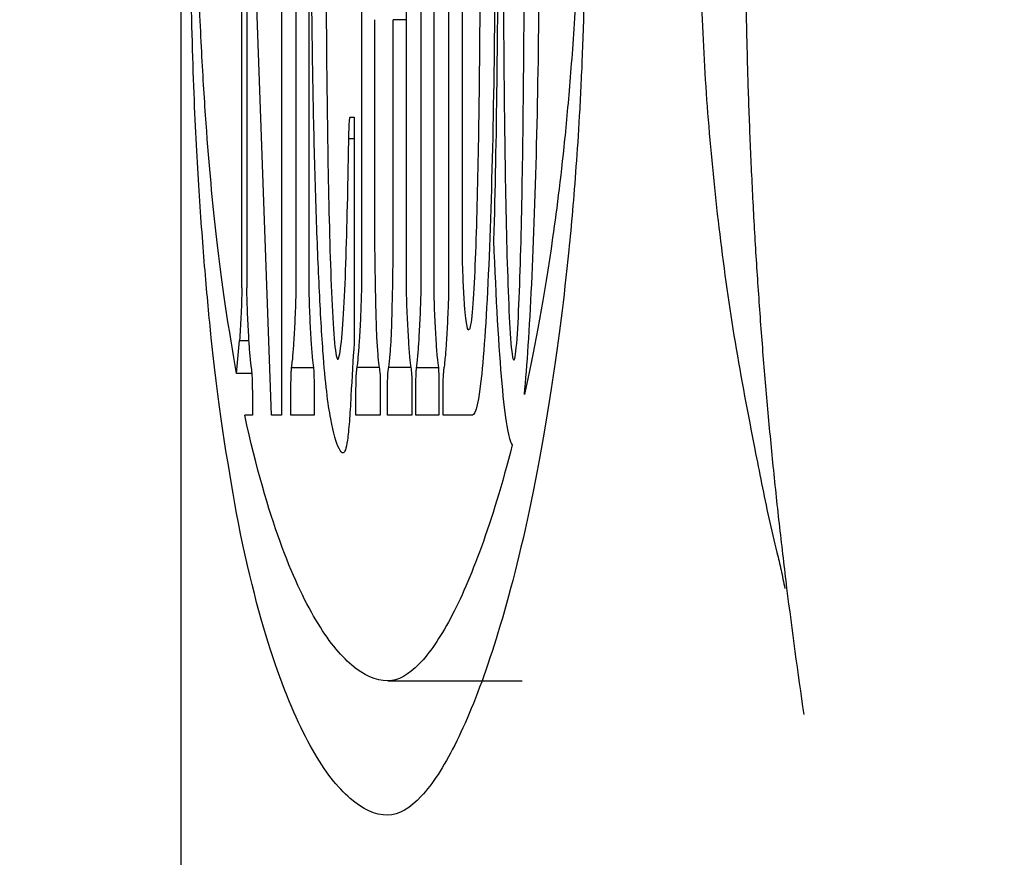
# Model space of a CAD drawing. Units: inches. Extents: x 2152 to 2558, y 90 to 375.
# Drawn here: x 2426 to 2428, y 289 to 290 of the extents above; entities that cross this region are included whole.
import ezdxf

# ---------------------------------------------------------------- set-up
doc = ezdxf.new("R2010")
doc.units = ezdxf.units.IN
doc.header["$LTSCALE"] = 0.2

msp = doc.modelspace()

# ---------------------------------------------------------------- linework, layer by layer
at = {"color": 3}
msp.add_line((2426.6979, 292.0495), (2426.6979, 288.8321), dxfattribs=at)
at = {"color": 7}
for p, q in [((2427.0471, 290.9371), (2427.0471, 290.0204)), ((2426.7737, 289.9769), (2426.7737, 290.9062)), ((2426.8228, 290.9062), (2426.8228, 289.8189)), ((2426.8412, 289.9769), (2426.8412, 290.9062)), ((2426.8569, 290.9062), (2426.8569, 289.9769)), ((2426.9225, 289.9769), (2426.9225, 290.9062)), ((2426.9777, 290.9062), (2426.9777, 289.9769)), ((2426.9962, 289.9769), (2426.9962, 290.9062)), ((2427.0119, 290.9062), (2427.0119, 289.9769)), ((2427.0307, 289.9769), (2427.0307, 290.9062)), ((2426.78, 290.6762), (2426.78, 289.9769)), ((2426.8107, 289.8189), (2426.78, 290.6762)), ((2426.9385, 290.3097), (2426.9385, 290.0315)), ((2426.9617, 290.0315), (2426.9617, 290.3097)), ((2426.9777, 290.3097), (2426.9617, 290.3097)), ((2426.9082, 290.1888), (2426.9131, 290.1888)), ((2426.9131, 290.1888), (2426.9131, 289.9083)), ((2426.9131, 290.1617), (2426.9064, 290.1617)), ((2426.7673, 289.8707), (2426.771, 289.9116)), ((2426.771, 289.9116), (2426.7826, 289.9116)), ((2426.8355, 289.8779), (2426.8626, 289.8779)), ((2426.9442, 289.8779), (2426.9168, 289.8779)), ((2426.9834, 289.8779), (2426.956, 289.8779)), ((2426.9905, 289.8779), (2427.0176, 289.8779)), ((2426.7865, 289.8707), (2426.7673, 289.8707)), ((2426.7871, 289.8502), (2426.7871, 289.8189)), ((2426.8347, 289.8189), (2426.8347, 289.8502)), ((2426.8634, 289.8502), (2426.8634, 289.8189)), ((2426.9154, 289.8189), (2426.9154, 289.8502)), ((2426.9456, 289.8502), (2426.9456, 289.8189)), ((2426.9546, 289.8189), (2426.9546, 289.8502)), ((2426.9848, 289.8502), (2426.9848, 289.8189)), ((2426.9897, 289.8189), (2426.9897, 289.8502)), ((2427.0184, 289.8502), (2427.0184, 289.8189)), ((2427.0236, 289.8189), (2427.0236, 289.8502)), ((2426.7871, 289.8189), (2426.7773, 289.8189)), ((2426.8228, 289.8189), (2426.8107, 289.8189)), ((2426.8634, 289.8189), (2426.8347, 289.8189)), ((2426.9456, 289.8189), (2426.9154, 289.8189)), ((2426.9848, 289.8189), (2426.9546, 289.8189)), ((2427.0184, 289.8189), (2426.9897, 289.8189)), ((2427.0598, 289.8189), (2427.0236, 289.8189)), ((2426.9548, 289.4891), (2427.1217, 289.4891))]:
    msp.add_line(p, q, dxfattribs=at)
at = {"color": 3}
for radius, start, end in [(25.6667, 270.16701, 261.4107), (13.4167, 292.07999, 247.92001), (13.25, 291.39404, 248.60596), (13.15, 291.56484, 248.43516)]:
    msp.add_arc((2436.666, 290.4416), radius, start, end, dxfattribs=at)
for points, knots in [([(2427.4502, 289.6041), (2427.4472, 289.6292), (2427.4413, 289.6787), (2427.4332, 289.7546), (2427.426, 289.8305), (2427.4196, 289.9065), (2427.4141, 289.9827), (2427.4094, 290.059), (2427.4056, 290.1354), (2427.4026, 290.2118), (2427.4004, 290.2883), (2427.3992, 290.3649), (2427.3986, 290.4628), (2427.3998, 290.5822), (2427.4042, 290.7225), (2427.4113, 290.8626), (2427.4214, 291.002), (2427.4341, 291.1414), (2427.4446, 291.2308), (2427.45, 291.2764)], [0, 0, 0, 0, 0.049639, 0.098145, 0.14561, 0.192133, 0.237818, 0.282776, 0.327122, 0.370978, 0.414467, 0.457717, 0.50086, 0.57982, 0.659488, 0.740638, 0.824001, 0.910252, 1, 1, 1, 1]), ([(2427.4101, 291.104), (2427.4057, 291.082), (2427.397, 291.0383), (2427.3854, 290.9715), (2427.3752, 290.9046), (2427.3664, 290.8374), (2427.3589, 290.7702), (2427.3528, 290.7032), (2427.348, 290.6365), (2427.3446, 290.5704), (2427.3426, 290.5048), (2427.3417, 290.418), (2427.3441, 290.3082), (2427.3523, 290.1754), (2427.3661, 290.0414), (2427.385, 289.907), (2427.4018, 289.8205), (2427.4103, 289.7766)], [0, 0, 0, 0, 0.053519, 0.106207, 0.158098, 0.209235, 0.25963, 0.309271, 0.358158, 0.406299, 0.453709, 0.500414, 0.594338, 0.691188, 0.791058, 0.893931, 1, 1, 1, 1]), ([(2427.4103, 289.7766), (2427.4131, 289.7624), (2427.4188, 289.7336), (2427.4275, 289.6907), (2427.4362, 289.6552), (2427.4431, 289.6263), (2427.446, 289.6115), (2427.4475, 289.6039)], [0, 0, 0, 0, 0.240899, 0.488865, 0.737461, 0.865407, 1, 1, 1, 1])]:
    msp.add_open_spline(points, degree=3, knots=knots, dxfattribs=at)
at = {"color": 7}
for points, knots in [([(2427.1409, 291.1928), (2427.1477, 291.1586), (2427.1544, 291.1182), (2427.1673, 291.0214), (2427.1736, 290.9656), (2427.1827, 290.8614), (2427.1856, 290.8237), (2427.191, 290.7393), (2427.1936, 290.692), (2427.1967, 290.6102), (2427.1976, 290.5808), (2427.199, 290.519), (2427.1994, 290.4856), (2427.1996, 290.4184), (2427.1993, 290.3842), (2427.1981, 290.3209), (2427.1971, 290.2913), (2427.195, 290.2378), (2427.1938, 290.2131), (2427.1912, 290.1677), (2427.1898, 290.147), (2427.1856, 290.0887), (2427.1826, 290.0548), (2427.1732, 289.9617), (2427.1667, 289.9122), (2427.1471, 289.7794), (2427.1337, 289.7126), (2427.1065, 289.5973), (2427.0928, 289.5502), (2427.0654, 289.4698), (2427.0516, 289.4366), (2427.0241, 289.3822), (2427.0103, 289.3609), (2426.9826, 289.3311), (2426.9687, 289.3225), (2426.9548, 289.3225)], [0, 0, 0, 0, 0.0625, 0.0625, 0.125, 0.125, 0.15625, 0.15625, 0.1875, 0.1875, 0.203125, 0.203125, 0.21875, 0.21875, 0.234375, 0.234375, 0.25, 0.25, 0.265625, 0.265625, 0.28125, 0.28125, 0.3125, 0.3125, 0.375, 0.375, 0.5, 0.5, 0.625, 0.625, 0.75, 0.75, 0.875, 0.875, 1, 1, 1, 1]), ([(2426.7694, 289.6853), (2426.758, 289.7492), (2426.7465, 289.8131), (2426.7332, 289.9403), (2426.7306, 289.9679), (2426.7255, 290.0286), (2426.7231, 290.0617), (2426.7185, 290.1337), (2426.7163, 290.1728), (2426.7127, 290.2644), (2426.7113, 290.3166), (2426.7102, 290.3997), (2426.71, 290.4282), (2426.7102, 290.4861), (2426.7106, 290.514), (2426.712, 290.5957), (2426.7137, 290.6446), (2426.7176, 290.7319), (2426.7198, 290.7702), (2426.7245, 290.8408), (2426.727, 290.8729), (2426.7347, 290.96), (2426.74, 291.0079), (2426.751, 291.0922), (2426.7566, 291.128), (2426.7624, 291.1595)], [0, 0, 0, 0, 0.25, 0.25, 0.3125, 0.3125, 0.375, 0.375, 0.4375, 0.4375, 0.5, 0.5, 0.53125, 0.53125, 0.5625, 0.5625, 0.625, 0.625, 0.6875, 0.6875, 0.75, 0.75, 0.875, 0.875, 1, 1, 1, 1]), ([(2426.8744, 289.8988), (2426.8726, 289.924), (2426.871, 289.9526), (2426.8681, 290.0149), (2426.8668, 290.049), (2426.8644, 290.1204), (2426.8635, 290.1578), (2426.8618, 290.2358), (2426.8612, 290.2768), (2426.8604, 290.3593), (2426.8603, 290.4019), (2426.8606, 290.4858), (2426.8611, 290.5265), (2426.8626, 290.6059), (2426.8636, 290.6439), (2426.8659, 290.7152), (2426.8672, 290.749), (2426.8715, 290.8452), (2426.8747, 290.9007), (2426.8817, 290.9995), (2426.8855, 291.0432), (2426.8916, 291.0941), (2426.8936, 291.1087), (2426.8979, 291.1264), (2426.9002, 291.1292), (2426.9045, 291.1081), (2426.9064, 291.0843), (2426.9097, 291.0297), (2426.9113, 290.9997), (2426.9131, 290.9748)], [0, 0, 0, 0, 0.0625, 0.0625, 0.125, 0.125, 0.1875, 0.1875, 0.25, 0.25, 0.3125, 0.3125, 0.375, 0.375, 0.4375, 0.4375, 0.5, 0.5, 0.625, 0.625, 0.75, 0.75, 0.8125, 0.8125, 0.875, 0.875, 0.9375, 0.9375, 1, 1, 1, 1]), ([(2427.1243, 289.8447), (2427.1278, 289.8798), (2427.1308, 289.926), (2427.1361, 290.0368), (2427.1383, 290.0989), (2427.1415, 290.2355), (2427.1426, 290.307), (2427.1431, 290.4187), (2427.1431, 290.4564), (2427.1427, 290.5302), (2427.1424, 290.5666), (2427.1408, 290.6746), (2427.1391, 290.7426), (2427.1348, 290.8675), (2427.1322, 290.9226), (2427.1261, 291.0162), (2427.1226, 291.0533), (2427.117, 291.0882), (2427.1151, 291.096), (2427.1113, 291.1035), (2427.1093, 291.1023), (2427.1074, 291.1003)], [0, 0, 0, 0, 0.125, 0.125, 0.25, 0.25, 0.375, 0.375, 0.4375, 0.4375, 0.5, 0.5, 0.625, 0.625, 0.75, 0.75, 0.875, 0.875, 0.9375, 0.9375, 1, 1, 1, 1]), ([(2427.0598, 291.0655), (2427.0618, 291.0655), (2427.0638, 291.0615), (2427.0677, 291.0445), (2427.0696, 291.0313), (2427.075, 290.9802), (2427.0781, 290.9293), (2427.083, 290.8089), (2427.0848, 290.7399), (2427.0873, 290.5938), (2427.0879, 290.5183), (2427.0879, 290.3651), (2427.0873, 290.2902), (2427.0848, 290.144), (2427.083, 290.0765), (2427.0781, 289.9558), (2427.075, 289.9047), (2427.0679, 289.836), (2427.0639, 289.8189), (2427.0598, 289.8189)], [0, 0, 0, 0, 0.0625, 0.0625, 0.125, 0.125, 0.25, 0.25, 0.375, 0.375, 0.5, 0.5, 0.625, 0.625, 0.75, 0.75, 0.875, 0.875, 1, 1, 1, 1]), ([(2427.1387, 291.0317), (2427.1443, 291.0035), (2427.1498, 290.9707), (2427.1606, 290.8942), (2427.1659, 290.8505), (2427.1735, 290.7727), (2427.176, 290.7449), (2427.1808, 290.6835), (2427.1831, 290.6497), (2427.1863, 290.5928), (2427.1872, 290.5729), (2427.189, 290.5293), (2427.1898, 290.5054), (2427.1906, 290.4666), (2427.1908, 290.4527), (2427.1908, 290.425), (2427.1906, 290.4112), (2427.1897, 290.3732), (2427.1887, 290.3519), (2427.1856, 290.2943), (2427.1832, 290.2623), (2427.1784, 290.2034), (2427.1759, 290.1767), (2427.1682, 290.1027), (2427.1628, 290.0619), (2427.1466, 289.9524), (2427.1355, 289.8952), (2427.1243, 289.8447)], [0, 0, 0, 0, 0.125, 0.125, 0.25, 0.25, 0.3125, 0.3125, 0.375, 0.375, 0.40625, 0.40625, 0.4375, 0.4375, 0.453125, 0.453125, 0.46875, 0.46875, 0.5, 0.5, 0.5625, 0.5625, 0.625, 0.625, 0.75, 0.75, 1, 1, 1, 1]), ([(2426.9053, 290.7842), (2426.9042, 290.8365), (2426.9031, 290.8881), (2426.9005, 290.9569), (2426.8995, 290.9783), (2426.8976, 290.9985), (2426.8968, 291.0031), (2426.8954, 291.0059), (2426.8946, 291.0042), (2426.8925, 290.9926), (2426.8912, 290.977), (2426.8889, 290.942), (2426.8879, 290.9221), (2426.8851, 290.8582), (2426.8835, 290.8106), (2426.881, 290.7109), (2426.88, 290.6577), (2426.8786, 290.5498), (2426.8782, 290.4947), (2426.8781, 290.3825), (2426.8783, 290.3271), (2426.8793, 290.2175), (2426.88, 290.1628), (2426.881, 290.1103)], [0, 0, 0, 0, 0.125, 0.125, 0.1875, 0.1875, 0.21875, 0.21875, 0.25, 0.25, 0.3125, 0.3125, 0.375, 0.375, 0.5, 0.5, 0.625, 0.625, 0.75, 0.75, 0.875, 0.875, 1, 1, 1, 1]), ([(2426.7673, 289.8707), (2426.7581, 289.9231), (2426.7489, 289.9784), (2426.736, 290.0988), (2426.7317, 290.1455), (2426.7261, 290.23), (2426.7243, 290.2605), (2426.7219, 290.3123), (2426.7211, 290.3307), (2426.7198, 290.3702), (2426.7193, 290.3914), (2426.7187, 290.4369), (2426.7188, 290.4613), (2426.7196, 290.5056), (2426.7202, 290.5259), (2426.7223, 290.5832), (2426.724, 290.6167), (2426.7295, 290.709), (2426.7336, 290.7567), (2426.7421, 290.8421), (2426.7465, 290.8795), (2426.7556, 290.9453), (2426.7601, 290.9739), (2426.7648, 290.9994)], [0, 0, 0, 0, 0.25, 0.25, 0.375, 0.375, 0.4375, 0.4375, 0.46875, 0.46875, 0.5, 0.5, 0.53125, 0.53125, 0.5625, 0.5625, 0.625, 0.625, 0.75, 0.75, 0.875, 0.875, 1, 1, 1, 1]), ([(2427.1112, 290.9961), (2427.1098, 290.9961), (2427.1084, 290.9854), (2427.106, 290.9536), (2427.1051, 290.933), (2427.1026, 290.8661), (2427.1014, 290.8155), (2427.0996, 290.7112), (2427.0991, 290.6578), (2427.0983, 290.5505), (2427.0981, 290.4964), (2427.0981, 290.3872), (2427.0983, 290.3328), (2427.0991, 290.2257), (2427.0996, 290.1728), (2427.1014, 290.0692), (2427.1025, 290.0174), (2427.1051, 289.9505), (2427.106, 289.9298), (2427.1084, 289.8979), (2427.1098, 289.8871), (2427.1112, 289.8871)], [0, 0, 0, 0, 0.0625, 0.0625, 0.125, 0.125, 0.25, 0.25, 0.375, 0.375, 0.5, 0.5, 0.625, 0.625, 0.75, 0.75, 0.875, 0.875, 0.9375, 0.9375, 1, 1, 1, 1]), ([(2427.1112, 289.8871), (2427.1127, 289.8871), (2427.1141, 289.8978), (2427.1164, 289.9296), (2427.1174, 289.9502), (2427.1199, 290.0172), (2427.1211, 290.0677), (2427.1228, 290.172), (2427.1234, 290.2254), (2427.1242, 290.3327), (2427.1244, 290.3868), (2427.1244, 290.496), (2427.1242, 290.5504), (2427.1234, 290.6575), (2427.1228, 290.7104), (2427.1211, 290.814), (2427.1199, 290.8658), (2427.1174, 290.9327), (2427.1164, 290.9534), (2427.1141, 290.9853), (2427.1127, 290.9961), (2427.1112, 290.9961)], [0, 0, 0, 0, 0.0625, 0.0625, 0.125, 0.125, 0.25, 0.25, 0.375, 0.375, 0.5, 0.5, 0.625, 0.625, 0.75, 0.75, 0.875, 0.875, 0.9375, 0.9375, 1, 1, 1, 1]), ([(2427.0861, 290.8477), (2427.088, 290.7858), (2427.0892, 290.7198), (2427.0909, 290.5828), (2427.0913, 290.5118), (2427.0913, 290.3717), (2427.0909, 290.3011), (2427.0892, 290.1635), (2427.088, 290.0974), (2427.0861, 290.0355)], [0, 0, 0, 0, 0.25, 0.25, 0.5, 0.5, 0.75, 0.75, 1, 1, 1, 1]), ([(2427.056, 289.9255), (2427.0574, 289.9255), (2427.0588, 289.9335), (2427.0612, 289.9598), (2427.0622, 289.9778), (2427.064, 290.0175), (2427.0648, 290.0397), (2427.0661, 290.0856), (2427.0667, 290.1095), (2427.0681, 290.1833), (2427.0688, 290.2344), (2427.0696, 290.3371), (2427.0698, 290.3891), (2427.0698, 290.4416)], [0, 0, 0, 0, 0.125, 0.125, 0.25, 0.25, 0.375, 0.375, 0.5, 0.5, 0.75, 0.75, 1, 1, 1, 1]), ([(2426.9064, 290.1617), (2426.9065, 290.1671), (2426.9067, 290.1723), (2426.9069, 290.1767), (2426.907, 290.1797), (2426.9072, 290.1823), (2426.9074, 290.1843), (2426.9075, 290.1863), (2426.9077, 290.1877), (2426.9079, 290.1884), (2426.908, 290.1887), (2426.9081, 290.1888), (2426.9082, 290.1888)], [0, 0, 0, 0, 0.0000528446, 0.0000528446, 0.0000528446, 0.0000877559, 0.0000877559, 0.0000877559, 0.0001230332, 0.0001230332, 0.0001230332, 0.0001392084, 0.0001392084, 0.0001392084, 0.0001392084]), ([(2426.9053, 290.0988), (2426.9054, 290.1045), (2426.9055, 290.1102), (2426.9056, 290.116), (2426.9057, 290.1218), (2426.9058, 290.1275), (2426.9059, 290.1333), (2426.9061, 290.1427), (2426.9063, 290.1522), (2426.9064, 290.1617)], [0, 0, 0, 0, 0.0000551873, 0.0000551873, 0.0000551873, 0.0001103754, 0.0001103754, 0.0001103754, 0.0001998722, 0.0001998722, 0.0001998722, 0.0001998722]), ([(2426.881, 290.1103), (2426.8821, 290.0571), (2426.8834, 290.0064), (2426.8864, 289.9415), (2426.8875, 289.9221), (2426.8901, 289.8948), (2426.8916, 289.8871), (2426.8931, 289.8883)], [0, 0, 0, 0, 0.5, 0.5, 0.75, 0.75, 1, 1, 1, 1]), ([(2426.8931, 289.8883), (2426.896, 289.8908), (2426.8987, 289.9198), (2426.9028, 289.9981), (2426.9042, 290.047), (2426.9053, 290.0988)], [0, 0, 0, 0, 0.5, 0.5, 1, 1, 1, 1]), ([(2427.0861, 290.0355), (2427.0889, 289.9633), (2427.0923, 289.9022), (2427.0983, 289.8363), (2427.1004, 289.8183), (2427.1048, 289.7927), (2427.1071, 289.7848), (2427.1094, 289.7821)], [0, 0, 0, 0, 0.5, 0.5, 0.75, 0.75, 1, 1, 1, 1]), ([(2426.9385, 290.0315), (2426.9385, 290.0259), (2426.9386, 290.0206), (2426.9387, 290.0099), (2426.9388, 290.0046), (2426.9391, 289.9888), (2426.9392, 289.9785), (2426.9397, 289.958), (2426.9399, 289.9479), (2426.9404, 289.9285), (2426.9407, 289.9189), (2426.9412, 289.9116)], [0, 0, 0, 0, 0.125, 0.125, 0.25, 0.25, 0.5, 0.5, 0.75, 0.75, 1, 1, 1, 1]), ([(2426.959, 289.9116), (2426.9595, 289.9189), (2426.9598, 289.9286), (2426.9603, 289.948), (2426.9605, 289.958), (2426.961, 289.9784), (2426.9611, 289.9888), (2426.9614, 290.0046), (2426.9615, 290.0099), (2426.9616, 290.0206), (2426.9617, 290.0259), (2426.9617, 290.0315)], [0, 0, 0, 0, 0.25, 0.25, 0.5, 0.5, 0.75, 0.75, 0.875, 0.875, 1, 1, 1, 1]), ([(2427.0471, 290.0204), (2427.0471, 290.0132), (2427.0473, 290.0069), (2427.0477, 289.9949), (2427.0479, 289.9893), (2427.0487, 289.9735), (2427.0492, 289.9639), (2427.0498, 289.9553)], [0, 0, 0, 0, 0.25, 0.25, 0.5, 0.5, 1, 1, 1, 1]), ([(2426.7737, 289.9769), (2426.7737, 289.9697), (2426.7735, 289.9635), (2426.7731, 289.9518), (2426.7728, 289.9463), (2426.7721, 289.9305), (2426.7716, 289.9208), (2426.771, 289.9116)], [0, 0, 0, 0, 0.25, 0.25, 0.5, 0.5, 1, 1, 1, 1]), ([(2426.7826, 289.9116), (2426.7821, 289.9204), (2426.7816, 289.9298), (2426.7811, 289.94), (2426.7809, 289.9452), (2426.7806, 289.9506), (2426.7804, 289.9564), (2426.7803, 289.9599), (2426.7802, 289.9636), (2426.7801, 289.9676), (2426.78, 289.9699), (2426.78, 289.9724), (2426.78, 289.975), (2426.78, 289.9757), (2426.78, 289.9763), (2426.78, 289.9769)], [0, 0, 0, 0, 0.0001222116, 0.0001222116, 0.0001222116, 0.0001851252, 0.0001851252, 0.0001851252, 0.0002237573, 0.0002237573, 0.0002237573, 0.0002472241, 0.0002472241, 0.0002472241, 0.0002528267, 0.0002528267, 0.0002528267, 0.0002528267]), ([(2426.8386, 289.9116), (2426.8391, 289.9205), (2426.8396, 289.9299), (2426.8401, 289.94), (2426.8403, 289.9452), (2426.8406, 289.9507), (2426.8408, 289.9565), (2426.8409, 289.96), (2426.841, 289.9637), (2426.8411, 289.9676), (2426.8412, 289.97), (2426.8412, 289.9725), (2426.8412, 289.9751), (2426.8412, 289.9757), (2426.8412, 289.9763), (2426.8412, 289.9769)], [0, 0, 0, 0, 0.0001221031, 0.0001221031, 0.0001221031, 0.0001850403, 0.0001850403, 0.0001850403, 0.0002236274, 0.0002236274, 0.0002236274, 0.0002470392, 0.0002470392, 0.0002470392, 0.0002525259, 0.0002525259, 0.0002525259, 0.0002525259]), ([(2426.8569, 289.9769), (2426.8569, 289.9697), (2426.8571, 289.9635), (2426.8575, 289.9517), (2426.8577, 289.9462), (2426.8584, 289.9305), (2426.859, 289.9208), (2426.8595, 289.9116)], [0, 0, 0, 0, 0.25, 0.25, 0.5, 0.5, 1, 1, 1, 1]), ([(2426.9198, 289.9116), (2426.9204, 289.9204), (2426.9209, 289.9299), (2426.9214, 289.94), (2426.9216, 289.9452), (2426.9218, 289.9507), (2426.922, 289.9565), (2426.9222, 289.96), (2426.9223, 289.9637), (2426.9224, 289.9676), (2426.9224, 289.97), (2426.9225, 289.9725), (2426.9225, 289.9751), (2426.9225, 289.9757), (2426.9225, 289.9763), (2426.9225, 289.9769)], [0, 0, 0, 0, 0.0001220539, 0.0001220539, 0.0001220539, 0.0001850135, 0.0001850135, 0.0001850135, 0.0002236343, 0.0002236343, 0.0002236343, 0.0002470673, 0.0002470673, 0.0002470673, 0.0002524722, 0.0002524722, 0.0002524722, 0.0002524722]), ([(2426.9777, 289.9769), (2426.9777, 289.9697), (2426.9779, 289.9635), (2426.9783, 289.9518), (2426.9785, 289.9463), (2426.9793, 289.9305), (2426.9798, 289.9208), (2426.9804, 289.9116)], [0, 0, 0, 0, 0.25, 0.25, 0.5, 0.5, 1, 1, 1, 1]), ([(2426.9936, 289.9116), (2426.9941, 289.9204), (2426.9946, 289.9299), (2426.9951, 289.94), (2426.9953, 289.9452), (2426.9956, 289.9507), (2426.9958, 289.9564), (2426.9959, 289.96), (2426.996, 289.9637), (2426.9961, 289.9676), (2426.9962, 289.97), (2426.9962, 289.9725), (2426.9962, 289.9751), (2426.9962, 289.9757), (2426.9962, 289.9763), (2426.9962, 289.9769)], [0, 0, 0, 0, 0.0001221272, 0.0001221272, 0.0001221272, 0.00018506, 0.00018506, 0.00018506, 0.0002236577, 0.0002236577, 0.0002236577, 0.0002470813, 0.0002470813, 0.0002470813, 0.0002525938, 0.0002525938, 0.0002525938, 0.0002525938]), ([(2427.0119, 289.9769), (2427.0119, 289.9697), (2427.0121, 289.9635), (2427.0125, 289.9517), (2427.0127, 289.9462), (2427.0134, 289.9305), (2427.014, 289.9208), (2427.0145, 289.9116)], [0, 0, 0, 0, 0.25, 0.25, 0.5, 0.5, 1, 1, 1, 1]), ([(2427.028, 289.9116), (2427.0286, 289.9205), (2427.0291, 289.9299), (2427.0295, 289.94), (2427.0298, 289.9453), (2427.03, 289.9507), (2427.0302, 289.9565), (2427.0304, 289.96), (2427.0305, 289.9637), (2427.0306, 289.9676), (2427.0306, 289.97), (2427.0307, 289.9725), (2427.0307, 289.9751), (2427.0307, 289.9757), (2427.0307, 289.9763), (2427.0307, 289.9769)], [0, 0, 0, 0, 0.000122079, 0.000122079, 0.000122079, 0.0001850207, 0.0001850207, 0.0001850207, 0.0002235971, 0.0002235971, 0.0002235971, 0.0002469972, 0.0002469972, 0.0002469972, 0.0002524581, 0.0002524581, 0.0002524581, 0.0002524581]), ([(2427.0498, 289.9553), (2427.0507, 289.9425), (2427.0517, 289.934), (2427.0538, 289.9248), (2427.0549, 289.924), (2427.056, 289.9255)], [0, 0, 0, 0, 0.5, 0.5, 1, 1, 1, 1]), ([(2426.7857, 289.8779), (2426.7854, 289.8799), (2426.7851, 289.8822), (2426.7848, 289.8848), (2426.7845, 289.8874), (2426.7842, 289.8903), (2426.784, 289.8934), (2426.7835, 289.8988), (2426.783, 289.9049), (2426.7826, 289.9116)], [0, 0, 0, 0, 0.0000548046, 0.0000548046, 0.0000548046, 0.0001096069, 0.0001096069, 0.0001096069, 0.0002032674, 0.0002032674, 0.0002032674, 0.0002032674]), ([(2426.8355, 289.8779), (2426.8358, 289.8799), (2426.8361, 289.8822), (2426.8364, 289.8848), (2426.8367, 289.8874), (2426.837, 289.8903), (2426.8372, 289.8934), (2426.8377, 289.8988), (2426.8382, 289.9049), (2426.8386, 289.9116)], [0, 0, 0, 0, 0.0000549244, 0.0000549244, 0.0000549244, 0.0001098461, 0.0001098461, 0.0001098461, 0.000203605, 0.000203605, 0.000203605, 0.000203605]), ([(2426.8595, 289.9116), (2426.8598, 289.9077), (2426.86, 289.904), (2426.8603, 289.9005), (2426.8606, 289.897), (2426.8608, 289.8937), (2426.8611, 289.8907), (2426.8616, 289.8856), (2426.8621, 289.8813), (2426.8626, 289.8779)], [0, 0, 0, 0, 0.0000548698, 0.0000548698, 0.0000548698, 0.0001097531, 0.0001097531, 0.0001097531, 0.0002034806, 0.0002034806, 0.0002034806, 0.0002034806]), ([(2426.9131, 289.9083), (2426.9117, 289.8888), (2426.9104, 289.8654), (2426.9085, 289.8313), (2426.9079, 289.8204), (2426.9064, 289.8016), (2426.9056, 289.7937), (2426.9031, 289.7764), (2426.9014, 289.7729), (2426.8978, 289.7715), (2426.8961, 289.7739), (2426.8908, 289.7845), (2426.8874, 289.7959), (2426.8806, 289.8328), (2426.8773, 289.8582), (2426.8744, 289.8988)], [0, 0, 0, 0, 0.125, 0.125, 0.1875, 0.1875, 0.25, 0.25, 0.375, 0.375, 0.5, 0.5, 0.75, 0.75, 1, 1, 1, 1]), ([(2426.9168, 289.8779), (2426.9171, 289.8799), (2426.9174, 289.8822), (2426.9177, 289.8848), (2426.918, 289.8874), (2426.9182, 289.8903), (2426.9185, 289.8934), (2426.919, 289.8988), (2426.9194, 289.9049), (2426.9198, 289.9116)], [0, 0, 0, 0, 0.0000548832, 0.0000548832, 0.0000548832, 0.0001097642, 0.0001097642, 0.0001097642, 0.000203613, 0.000203613, 0.000203613, 0.000203613]), ([(2426.9412, 289.9116), (2426.9414, 289.9077), (2426.9417, 289.904), (2426.9419, 289.9005), (2426.9422, 289.897), (2426.9425, 289.8937), (2426.9427, 289.8907), (2426.9432, 289.8856), (2426.9437, 289.8813), (2426.9442, 289.8779)], [0, 0, 0, 0, 0.0000547498, 0.0000547498, 0.0000547498, 0.000109513, 0.000109513, 0.000109513, 0.0002032317, 0.0002032317, 0.0002032317, 0.0002032317]), ([(2426.956, 289.8779), (2426.9563, 289.8799), (2426.9566, 289.8822), (2426.9568, 289.8848), (2426.9571, 289.8874), (2426.9574, 289.8903), (2426.9577, 289.8934), (2426.9582, 289.8988), (2426.9586, 289.9049), (2426.959, 289.9116)], [0, 0, 0, 0, 0.0000548832, 0.0000548832, 0.0000548832, 0.0001097642, 0.0001097642, 0.0001097642, 0.000203613, 0.000203613, 0.000203613, 0.000203613]), ([(2426.9804, 289.9116), (2426.9806, 289.9077), (2426.9809, 289.904), (2426.9811, 289.9005), (2426.9814, 289.897), (2426.9816, 289.8937), (2426.9819, 289.8907), (2426.9824, 289.8856), (2426.9829, 289.8813), (2426.9834, 289.8779)], [0, 0, 0, 0, 0.0000548698, 0.0000548698, 0.0000548698, 0.0001097531, 0.0001097531, 0.0001097531, 0.0002034806, 0.0002034806, 0.0002034806, 0.0002034806]), ([(2426.9905, 289.8779), (2426.9908, 289.8799), (2426.9911, 289.8822), (2426.9914, 289.8848), (2426.9917, 289.8874), (2426.992, 289.8903), (2426.9922, 289.8934), (2426.9927, 289.8988), (2426.9932, 289.9049), (2426.9936, 289.9116)], [0, 0, 0, 0, 0.000054885, 0.000054885, 0.000054885, 0.0001097674, 0.0001097674, 0.0001097674, 0.0002034321, 0.0002034321, 0.0002034321, 0.0002034321]), ([(2427.0145, 289.9116), (2427.0148, 289.9077), (2427.015, 289.904), (2427.0153, 289.9005), (2427.0155, 289.897), (2427.0158, 289.8937), (2427.0161, 289.8907), (2427.0166, 289.8856), (2427.0171, 289.8813), (2427.0176, 289.8779)], [0, 0, 0, 0, 0.0000547898, 0.0000547898, 0.0000547898, 0.000109593, 0.000109593, 0.000109593, 0.0002033147, 0.0002033147, 0.0002033147, 0.0002033147]), ([(2427.025, 289.8779), (2427.0253, 289.8799), (2427.0256, 289.8822), (2427.0258, 289.8848), (2427.0261, 289.8874), (2427.0264, 289.8903), (2427.0267, 289.8934), (2427.0272, 289.8988), (2427.0276, 289.9049), (2427.028, 289.9116)], [0, 0, 0, 0, 0.0000548028, 0.0000548028, 0.0000548028, 0.0001096037, 0.0001096037, 0.0001096037, 0.0002034483, 0.0002034483, 0.0002034483, 0.0002034483]), ([(2426.7871, 289.8502), (2426.7871, 289.8529), (2426.7871, 289.8557), (2426.787, 289.8584), (2426.787, 289.861), (2426.7869, 289.8635), (2426.7868, 289.8657), (2426.7867, 289.8677), (2426.7866, 289.8695), (2426.7865, 289.871), (2426.7863, 289.8737), (2426.7861, 289.8756), (2426.7859, 289.8769), (2426.7858, 289.8773), (2426.7857, 289.8776), (2426.7857, 289.8779)], [0, 0, 0, 0, 0.0000248545, 0.0000248545, 0.0000248545, 0.0000498713, 0.0000498713, 0.0000498713, 0.0000733664, 0.0000733664, 0.0000733664, 0.0001148744, 0.0001148744, 0.0001148744, 0.000124992, 0.000124992, 0.000124992, 0.000124992]), ([(2426.8347, 289.8502), (2426.8347, 289.8543), (2426.8347, 289.8585), (2426.8348, 289.8623), (2426.8348, 289.865), (2426.8349, 289.8676), (2426.835, 289.8698), (2426.8351, 289.872), (2426.8352, 289.8739), (2426.8353, 289.8755), (2426.8354, 289.8764), (2426.8354, 289.8772), (2426.8355, 289.8779)], [0, 0, 0, 0, 0.0000368431, 0.0000368431, 0.0000368431, 0.0000624512, 0.0000624512, 0.0000624512, 0.0000878806, 0.0000878806, 0.0000878806, 0.0001012933, 0.0001012933, 0.0001012933, 0.0001012933]), ([(2426.8626, 289.8779), (2426.8628, 289.8759), (2426.863, 289.8735), (2426.8631, 289.8704), (2426.8632, 289.8682), (2426.8633, 289.8657), (2426.8633, 289.863), (2426.8634, 289.8598), (2426.8634, 289.8562), (2426.8634, 289.8527), (2426.8634, 289.8518), (2426.8634, 289.851), (2426.8634, 289.8502)], [0, 0, 0, 0, 0.0000369399, 0.0000369399, 0.0000369399, 0.0000623914, 0.0000623914, 0.0000623914, 0.0000938985, 0.0000938985, 0.0000938985, 0.0001012667, 0.0001012667, 0.0001012667, 0.0001012667]), ([(2426.9154, 289.8502), (2426.9154, 289.853), (2426.9154, 289.8558), (2426.9155, 289.8584), (2426.9155, 289.861), (2426.9156, 289.8636), (2426.9157, 289.8657), (2426.9157, 289.8678), (2426.9159, 289.8695), (2426.916, 289.8711), (2426.9162, 289.8737), (2426.9164, 289.8756), (2426.9166, 289.877), (2426.9167, 289.8773), (2426.9167, 289.8776), (2426.9168, 289.8779)], [0, 0, 0, 0, 0.0000249577, 0.0000249577, 0.0000249577, 0.0000500872, 0.0000500872, 0.0000500872, 0.0000735811, 0.0000735811, 0.0000735811, 0.0001149779, 0.0001149779, 0.0001149779, 0.0001249255, 0.0001249255, 0.0001249255, 0.0001249255]), ([(2426.9442, 289.8779), (2426.9446, 289.8761), (2426.9449, 289.8734), (2426.9455, 289.8641), (2426.9456, 289.8572), (2426.9456, 289.8502)], [0, 0, 0, 0, 0.5, 0.5, 1, 1, 1, 1]), ([(2426.9546, 289.8502), (2426.9546, 289.853), (2426.9546, 289.8558), (2426.9546, 289.8584), (2426.9547, 289.8611), (2426.9547, 289.8636), (2426.9548, 289.8657), (2426.9549, 289.8678), (2426.955, 289.8696), (2426.9551, 289.8711), (2426.9553, 289.8737), (2426.9556, 289.8756), (2426.9558, 289.877), (2426.9558, 289.8773), (2426.9559, 289.8776), (2426.956, 289.8779)], [0, 0, 0, 0, 0.0000249818, 0.0000249818, 0.0000249818, 0.0000501404, 0.0000501404, 0.0000501404, 0.0000736019, 0.0000736019, 0.0000736019, 0.0001149644, 0.0001149644, 0.0001149644, 0.0001250356, 0.0001250356, 0.0001250356, 0.0001250356]), ([(2426.9834, 289.8779), (2426.9838, 289.8761), (2426.9841, 289.8734), (2426.9847, 289.8641), (2426.9848, 289.8572), (2426.9848, 289.8502)], [0, 0, 0, 0, 0.5, 0.5, 1, 1, 1, 1]), ([(2426.9897, 289.8502), (2426.9897, 289.8543), (2426.9897, 289.8585), (2426.9898, 289.8623), (2426.9898, 289.865), (2426.9899, 289.8676), (2426.99, 289.8698), (2426.9901, 289.872), (2426.9902, 289.8739), (2426.9903, 289.8755), (2426.9904, 289.8764), (2426.9904, 289.8772), (2426.9905, 289.8779)], [0, 0, 0, 0, 0.0000368262, 0.0000368262, 0.0000368262, 0.0000624167, 0.0000624167, 0.0000624167, 0.0000878263, 0.0000878263, 0.0000878263, 0.0001014672, 0.0001014672, 0.0001014672, 0.0001014672]), ([(2427.0176, 289.8779), (2427.0178, 289.876), (2427.0179, 289.8735), (2427.0181, 289.8705), (2427.0182, 289.8684), (2427.0183, 289.8659), (2427.0183, 289.8633), (2427.0184, 289.86), (2427.0184, 289.8565), (2427.0184, 289.853), (2427.0184, 289.8521), (2427.0184, 289.8511), (2427.0184, 289.8502)], [0, 0, 0, 0, 0.0000366028, 0.0000366028, 0.0000366028, 0.0000618504, 0.0000618504, 0.0000618504, 0.0000929275, 0.0000929275, 0.0000929275, 0.0001014086, 0.0001014086, 0.0001014086, 0.0001014086]), ([(2427.0236, 289.8502), (2427.0236, 289.8529), (2427.0236, 289.8557), (2427.0236, 289.8583), (2427.0237, 289.8609), (2427.0237, 289.8634), (2427.0238, 289.8656), (2427.0239, 289.868), (2427.0241, 289.8702), (2427.0242, 289.8719), (2427.0244, 289.8747), (2427.0247, 289.8766), (2427.025, 289.8779)], [0, 0, 0, 0, 0.0000246885, 0.0000246885, 0.0000246885, 0.0000495282, 0.0000495282, 0.0000495282, 0.0000783254, 0.0000783254, 0.0000783254, 0.0001255595, 0.0001255595, 0.0001255595, 0.0001255595]), ([(2426.9548, 289.4891), (2426.9399, 289.4891), (2426.925, 289.496), (2426.8953, 289.5213), (2426.8804, 289.5398), (2426.8508, 289.5898), (2426.8359, 289.6214), (2426.8065, 289.7028), (2426.7918, 289.7521), (2426.7773, 289.8189)], [0, 0, 0, 0, 0.25, 0.25, 0.5, 0.5, 0.75, 0.75, 1, 1, 1, 1]), ([(2427.1094, 289.7821), (2427.0967, 289.7323), (2427.0839, 289.691), (2427.0582, 289.6201), (2427.0454, 289.5907), (2427.0196, 289.5423), (2427.0067, 289.5234), (2426.9808, 289.4969), (2426.9678, 289.4891), (2426.9548, 289.4891)], [0, 0, 0, 0, 0.25, 0.25, 0.5, 0.5, 0.75, 0.75, 1, 1, 1, 1]), ([(2426.9548, 289.3225), (2426.9392, 289.3225), (2426.9237, 289.3297), (2426.8925, 289.3568), (2426.877, 289.3767), (2426.846, 289.431), (2426.8305, 289.4655), (2426.7997, 289.5553), (2426.7845, 289.61), (2426.7694, 289.6853)], [0, 0, 0, 0, 0.25, 0.25, 0.5, 0.5, 0.75, 0.75, 1, 1, 1, 1])]:
    msp.add_open_spline(points, degree=3, knots=knots, dxfattribs=at)
at = {"color": 3}
msp.add_open_spline([(2427.4714, 289.4475), (2427.4639, 289.4996), (2427.4568, 289.5518), (2427.4502, 289.6041)], degree=3, dxfattribs=at)

doc.saveas('drawing.dxf')
